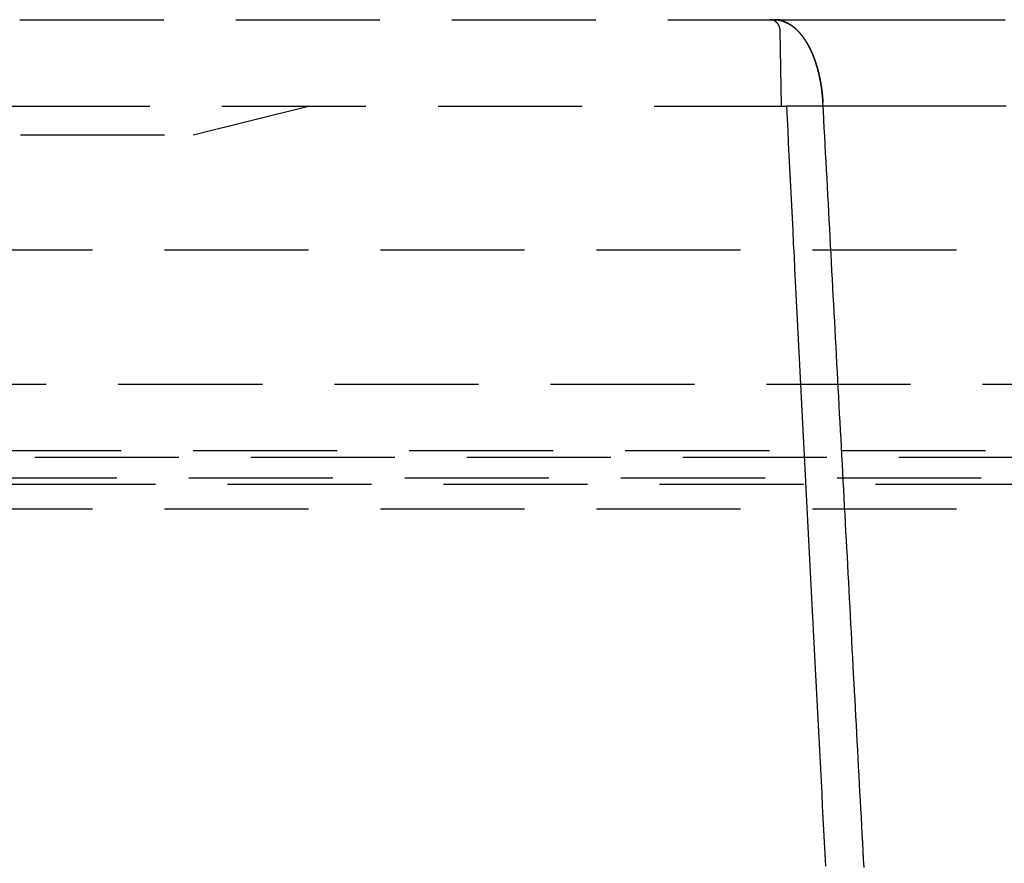
# Model space of a CAD drawing. Extents: x -165 to 665, y -415 to 1045.
# Drawn here: x 506 to 523, y 488 to 503 of the extents above; entities that cross this region are included whole.
import ezdxf

# ---------------------------------------------------------------- set-up
doc = ezdxf.new("R2010")
doc.units = 0
doc.header["$LTSCALE"] = 20
doc.linetypes.add('HIDDEN2', pattern=[0.1875, 0.125, -0.0625])
doc.layers.get('0').update_dxf_attribs({"color": 254, "linetype": 'CONTINUOUS'})
doc.layers.add('HILF', color=2, linetype='CONTINUOUS')

# ---------------------------------------------------------------- blocks, each defined once
blk = doc.blocks.new('A$CB63961A7')
at = {"color": 1, "linetype": 'HIDDEN2', "extrusion": (2e-16, 1, -2e-16)}
for p, q in [((5.988, 253), (19.078, 253)), ((19.208, 251.5), (19.188, 252.807)), ((5.749, 251.5), (19.296, 251.5)), ((9, 251), (11, 251.5)), ((-9, 251), (9, 251)), ((71, 249), (-71, 249)), ((-74.8, 246.674), (74.8, 246.674)), ((-74.8, 246.674), (74.8, 246.674)), ((-73.5, 245.526), (73.5, 245.526)), ((-72.5, 245.411), (72.5, 245.411)), ((-77.325, 245.053), (77.325, 245.053)), ((-77.325, 245.053), (77.325, 245.053)), ((-69.157, 244.941), (69.157, 244.941)), ((-66.5, 244.515), (66.5, 244.515))]:
    blk.add_line(p, q, dxfattribs=at)
at = {"color": 1}
for points in [[(19.188, 252.807, 0), (19.188, 252.808, 0), (19.188, 252.809, 0), (19.188, 252.81, 0), (19.188, 252.811, 0), (19.188, 252.812, 0), (19.188, 252.813, 0), (19.188, 252.814, 0), (19.188, 252.815, 0), (19.188, 252.816, 0), (19.187, 252.817, 0), (19.187, 252.818, 0), (19.187, 252.819, 0), (19.187, 252.82, 0), (19.187, 252.821, 0), (19.187, 252.821, 0), (19.187, 252.822, 0), (19.187, 252.823, 0), (19.187, 252.824, 0), (19.187, 252.825, 0), (19.187, 252.826, 0), (19.187, 252.827, 0), (19.186, 252.828, 0), (19.186, 252.829, 0), (19.186, 252.83, 0), (19.186, 252.831, 0), (19.186, 252.832, 0), (19.186, 252.833, 0), (19.186, 252.834, 0), (19.186, 252.835, 0), (19.186, 252.836, 0), (19.185, 252.837, 0), (19.185, 252.838, 0), (19.185, 252.839, 0), (19.185, 252.84, 0), (19.185, 252.84, 0), (19.185, 252.841, 0), (19.184, 252.842, 0), (19.184, 252.843, 0), (19.184, 252.844, 0), (19.184, 252.845, 0), (19.184, 252.846, 0), (19.183, 252.847, 0), (19.183, 252.848, 0), (19.183, 252.849, 0), (19.183, 252.85, 0), (19.183, 252.851, 0), (19.183, 252.852, 0), (19.182, 252.853, 0), (19.182, 252.854, 0), (19.182, 252.854, 0), (19.182, 252.855, 0), (19.181, 252.856, 0), (19.181, 252.857, 0), (19.181, 252.858, 0), (19.181, 252.859, 0), (19.181, 252.86, 0), (19.18, 252.861, 0), (19.18, 252.862, 0), (19.18, 252.863, 0), (19.18, 252.864, 0), (19.179, 252.865, 0), (19.179, 252.866, 0), (19.179, 252.866, 0), (19.178, 252.867, 0), (19.178, 252.868, 0), (19.178, 252.869, 0), (19.178, 252.87, 0), (19.177, 252.871, 0), (19.177, 252.872, 0), (19.177, 252.873, 0), (19.177, 252.874, 0), (19.176, 252.875, 0), (19.176, 252.875, 0), (19.176, 252.876, 0), (19.175, 252.877, 0), (19.175, 252.878, 0), (19.175, 252.879, 0), (19.174, 252.88, 0), (19.174, 252.881, 0), (19.174, 252.882, 0), (19.173, 252.883, 0), (19.173, 252.883, 0), (19.173, 252.884, 0), (19.172, 252.885, 0), (19.172, 252.886, 0), (19.172, 252.887, 0), (19.171, 252.888, 0), (19.171, 252.889, 0), (19.171, 252.889, 0), (19.17, 252.89, 0), (19.17, 252.891, 0), (19.169, 252.892, 0), (19.169, 252.893, 0), (19.169, 252.894, 0), (19.168, 252.895, 0), (19.168, 252.895, 0), (19.167, 252.896, 0), (19.167, 252.897, 0), (19.167, 252.898, 0), (19.166, 252.899, 0), (19.166, 252.9, 0), (19.165, 252.9, 0), (19.165, 252.901, 0), (19.165, 252.902, 0), (19.164, 252.903, 0), (19.164, 252.904, 0), (19.163, 252.905, 0), (19.163, 252.905, 0), (19.162, 252.906, 0), (19.162, 252.907, 0), (19.162, 252.908, 0), (19.161, 252.909, 0), (19.161, 252.909, 0), (19.16, 252.91, 0), (19.16, 252.911, 0), (19.159, 252.912, 0), (19.159, 252.913, 0), (19.158, 252.913, 0), (19.158, 252.914, 0), (19.157, 252.915, 0), (19.157, 252.916, 0), (19.156, 252.917, 0), (19.156, 252.917, 0), (19.155, 252.918, 0), (19.155, 252.919, 0), (19.154, 252.92, 0), (19.154, 252.92, 0), (19.154, 252.921, 0), (19.153, 252.922, 0), (19.152, 252.923, 0), (19.152, 252.924, 0), (19.151, 252.924, 0), (19.151, 252.925, 0), (19.15, 252.926, 0), (19.15, 252.927, 0), (19.149, 252.927, 0), (19.149, 252.928, 0), (19.148, 252.929, 0), (19.148, 252.929, 0), (19.147, 252.93, 0), (19.147, 252.931, 0), (19.146, 252.932, 0), (19.146, 252.932, 0), (19.145, 252.933, 0), (19.144, 252.934, 0), (19.144, 252.935, 0), (19.143, 252.935, 0), (19.143, 252.936, 0), (19.142, 252.937, 0), (19.142, 252.937, 0), (19.141, 252.938, 0), (19.14, 252.939, 0), (19.14, 252.939, 0), (19.139, 252.94, 0), (19.139, 252.941, 0), (19.138, 252.942, 0), (19.137, 252.942, 0), (19.137, 252.943, 0), (19.136, 252.944, 0), (19.136, 252.944, 0), (19.135, 252.945, 0), (19.134, 252.946, 0), (19.134, 252.946, 0), (19.133, 252.947, 0), (19.133, 252.948, 0), (19.132, 252.948, 0), (19.131, 252.949, 0), (19.131, 252.949, 0), (19.13, 252.95, 0), (19.13, 252.951, 0), (19.129, 252.951, 0), (19.128, 252.952, 0), (19.128, 252.953, 0), (19.127, 252.953, 0), (19.126, 252.954, 0), (19.126, 252.954, 0), (19.125, 252.955, 0), (19.124, 252.956, 0), (19.124, 252.956, 0), (19.123, 252.957, 0), (19.122, 252.957, 0), (19.122, 252.958, 0), (19.121, 252.959, 0), (19.12, 252.959, 0), (19.12, 252.96, 0), (19.119, 252.96, 0), (19.118, 252.961, 0), (19.118, 252.962, 0), (19.117, 252.962, 0), (19.116, 252.963, 0), (19.116, 252.963, 0), (19.115, 252.964, 0), (19.114, 252.964, 0), (19.114, 252.965, 0), (19.113, 252.965, 0), (19.112, 252.966, 0), (19.111, 252.966, 0), (19.111, 252.967, 0), (19.11, 252.968, 0), (19.109, 252.968, 0), (19.109, 252.969, 0), (19.108, 252.969, 0), (19.107, 252.97, 0), (19.107, 252.97, 0), (19.106, 252.971, 0), (19.105, 252.971, 0), (19.104, 252.972, 0), (19.104, 252.972, 0), (19.103, 252.973, 0), (19.102, 252.973, 0), (19.102, 252.974, 0), (19.101, 252.974, 0), (19.1, 252.975, 0), (19.099, 252.975, 0), (19.099, 252.975, 0), (19.098, 252.976, 0), (19.097, 252.976, 0), (19.096, 252.977, 0), (19.096, 252.977, 0), (19.095, 252.978, 0), (19.094, 252.978, 0), (19.093, 252.979, 0), (19.093, 252.979, 0), (19.092, 252.979, 0), (19.091, 252.98, 0), (19.09, 252.98, 0), (19.09, 252.981, 0), (19.089, 252.981, 0), (19.088, 252.982, 0), (19.087, 252.982, 0), (19.087, 252.982, 0), (19.086, 252.983, 0), (19.085, 252.983, 0), (19.084, 252.983, 0), (19.083, 252.984, 0), (19.083, 252.984, 0), (19.082, 252.985, 0), (19.081, 252.985, 0), (19.08, 252.985, 0), (19.079, 252.986, 0), (19.079, 252.986, 0), (19.078, 252.986, 0), (19.077, 252.987, 0), (19.076, 252.987, 0), (19.076, 252.987, 0), (19.075, 252.988, 0), (19.074, 252.988, 0), (19.073, 252.988, 0), (19.072, 252.989, 0), (19.072, 252.989, 0), (19.071, 252.989, 0), (19.07, 252.99, 0), (19.069, 252.99, 0), (19.068, 252.99, 0), (19.067, 252.991, 0), (19.067, 252.991, 0), (19.066, 252.991, 0), (19.065, 252.991, 0), (19.064, 252.992, 0), (19.063, 252.992, 0), (19.063, 252.992, 0), (19.062, 252.993, 0), (19.061, 252.993, 0), (19.06, 252.993, 0), (19.059, 252.993, 0), (19.058, 252.994, 0), (19.058, 252.994, 0), (19.057, 252.994, 0), (19.056, 252.994, 0), (19.055, 252.994, 0), (19.054, 252.995, 0), (19.054, 252.995, 0), (19.053, 252.995, 0), (19.052, 252.995, 0), (19.051, 252.996, 0), (19.05, 252.996, 0), (19.049, 252.996, 0), (19.049, 252.996, 0), (19.048, 252.996, 0), (19.047, 252.996, 0), (19.046, 252.997, 0), (19.045, 252.997, 0), (19.044, 252.997, 0), (19.044, 252.997, 0), (19.043, 252.997, 0), (19.042, 252.997, 0), (19.041, 252.998, 0), (19.04, 252.998, 0), (19.039, 252.998, 0), (19.039, 252.998, 0), (19.038, 252.998, 0), (19.037, 252.998, 0), (19.036, 252.998, 0), (19.035, 252.999, 0), (19.034, 252.999, 0), (19.034, 252.999, 0), (19.033, 252.999, 0), (19.032, 252.999, 0), (19.031, 252.999, 0), (19.03, 252.999, 0), (19.029, 252.999, 0), (19.028, 252.999, 0), (19.028, 252.999, 0), (19.027, 252.999, 0), (19.026, 253, 0), (19.025, 253, 0), (19.024, 253, 0), (19.023, 253, 0), (19.023, 253, 0), (19.022, 253, 0), (19.021, 253, 0), (19.02, 253, 0), (19.019, 253, 0), (19.018, 253, 0), (19.017, 253, 0), (19.017, 253, 0), (19.016, 253, 0), (19.015, 253, 0), (19.014, 253, 0)], [(19.185, 253, 0), (19.184, 253, 0), (19.183, 253, 0), (19.182, 253, 0), (19.181, 253, 0), (19.181, 253, 0), (19.18, 253, 0), (19.179, 253, 0), (19.178, 253, 0), (19.177, 253, 0), (19.176, 253, 0), (19.175, 253, 0), (19.175, 253, 0), (19.174, 253, 0), (19.173, 253, 0), (19.172, 253, 0), (19.171, 253, 0), (19.171, 253, 0), (19.17, 253, 0), (19.169, 253, 0), (19.168, 253, 0), (19.167, 253, 0), (19.166, 253, 0), (19.165, 253, 0), (19.165, 253, 0), (19.164, 253, 0), (19.163, 253, 0), (19.162, 253, 0), (19.161, 253, 0), (19.16, 253, 0), (19.16, 253, 0), (19.159, 253, 0), (19.158, 253, 0), (19.157, 253, 0), (19.156, 253, 0), (19.155, 253, 0), (19.154, 253, 0), (19.154, 253, 0), (19.153, 253, 0), (19.152, 253, 0), (19.151, 253, 0), (19.15, 253, 0), (19.149, 253, 0), (19.149, 253, 0), (19.148, 253, 0), (19.147, 253, 0), (19.146, 253, 0), (19.145, 253, 0), (19.144, 253, 0), (19.144, 253, 0), (19.143, 253, 0), (19.142, 253, 0), (19.141, 253, 0), (19.14, 253, 0), (19.139, 253, 0), (19.139, 253, 0), (19.138, 253, 0), (19.137, 253, 0), (19.136, 253, 0), (19.135, 253, 0), (19.134, 253, 0), (19.134, 253, 0), (19.133, 253, 0), (19.132, 253, 0), (19.131, 253, 0), (19.13, 253, 0), (19.129, 253, 0), (19.128, 253, 0), (19.128, 253, 0), (19.127, 253, 0), (19.126, 253, 0), (19.125, 253, 0), (19.124, 253, 0), (19.123, 253, 0), (19.123, 253, 0), (19.122, 253, 0), (19.121, 253, 0), (19.12, 253, 0), (19.119, 253, 0), (19.118, 253, 0), (19.118, 253, 0), (19.117, 253, 0), (19.116, 253, 0), (19.115, 253, 0), (19.114, 253, 0), (19.113, 253, 0), (19.113, 253, 0), (19.112, 253, 0), (19.111, 253, 0), (19.11, 253, 0), (19.109, 253, 0), (19.108, 253, 0), (19.108, 253, 0), (19.107, 253, 0), (19.106, 253, 0), (19.105, 253, 0), (19.104, 253, 0), (19.103, 253, 0), (19.102, 253, 0), (19.102, 253, 0), (19.101, 253, 0), (19.1, 253, 0), (19.099, 253, 0), (19.098, 253, 0), (19.097, 253, 0), (19.097, 253, 0), (19.096, 253, 0), (19.095, 253, 0), (19.094, 253, 0), (19.093, 253, 0), (19.092, 253, 0), (19.091, 253, 0), (19.091, 253, 0), (19.09, 253, 0), (19.089, 253, 0), (19.088, 253, 0), (19.087, 253, 0), (19.087, 253, 0), (19.086, 253, 0), (19.085, 253, 0), (19.084, 253, 0), (19.083, 253, 0), (19.082, 253, 0), (19.081, 253, 0), (19.081, 253, 0), (19.08, 253, 0), (19.079, 253, 0), (19.078, 253, 0)], [(19.93, 251.561, 0), (19.93, 251.566, 0), (19.93, 251.57, 0), (19.93, 251.575, 0), (19.929, 251.58, 0), (19.929, 251.585, 0), (19.929, 251.589, 0), (19.928, 251.594, 0), (19.928, 251.599, 0), (19.928, 251.604, 0), (19.927, 251.609, 0), (19.927, 251.613, 0), (19.927, 251.618, 0), (19.926, 251.623, 0), (19.926, 251.628, 0), (19.926, 251.632, 0), (19.925, 251.637, 0), (19.925, 251.642, 0), (19.924, 251.647, 0), (19.924, 251.651, 0), (19.924, 251.656, 0), (19.923, 251.661, 0), (19.923, 251.666, 0), (19.922, 251.67, 0), (19.922, 251.675, 0), (19.922, 251.68, 0), (19.921, 251.685, 0), (19.921, 251.689, 0), (19.92, 251.694, 0), (19.92, 251.699, 0), (19.919, 251.704, 0), (19.919, 251.708, 0), (19.918, 251.713, 0), (19.918, 251.718, 0), (19.917, 251.722, 0), (19.917, 251.727, 0), (19.916, 251.732, 0), (19.916, 251.737, 0), (19.915, 251.741, 0), (19.915, 251.746, 0), (19.914, 251.751, 0), (19.913, 251.755, 0), (19.913, 251.76, 0), (19.912, 251.765, 0), (19.912, 251.77, 0), (19.911, 251.774, 0), (19.91, 251.779, 0), (19.91, 251.784, 0), (19.909, 251.788, 0), (19.909, 251.793, 0), (19.908, 251.798, 0), (19.907, 251.802, 0), (19.907, 251.807, 0), (19.906, 251.812, 0), (19.905, 251.816, 0), (19.905, 251.821, 0), (19.904, 251.826, 0), (19.903, 251.83, 0), (19.903, 251.835, 0), (19.902, 251.84, 0), (19.901, 251.844, 0), (19.901, 251.849, 0), (19.9, 251.854, 0), (19.899, 251.858, 0), (19.898, 251.863, 0), (19.898, 251.868, 0), (19.897, 251.872, 0), (19.896, 251.877, 0), (19.895, 251.882, 0), (19.895, 251.886, 0), (19.894, 251.891, 0), (19.893, 251.895, 0), (19.892, 251.9, 0), (19.892, 251.905, 0), (19.891, 251.909, 0), (19.89, 251.914, 0), (19.889, 251.918, 0), (19.888, 251.923, 0), (19.887, 251.928, 0), (19.887, 251.932, 0), (19.886, 251.937, 0), (19.885, 251.941, 0), (19.884, 251.946, 0), (19.883, 251.95, 0), (19.882, 251.955, 0), (19.881, 251.96, 0), (19.88, 251.964, 0), (19.88, 251.969, 0), (19.879, 251.973, 0), (19.878, 251.978, 0), (19.877, 251.982, 0), (19.876, 251.987, 0), (19.875, 251.991, 0), (19.874, 251.996, 0), (19.873, 252, 0), (19.872, 252.005, 0), (19.871, 252.009, 0), (19.87, 252.014, 0), (19.869, 252.018, 0), (19.868, 252.023, 0), (19.867, 252.027, 0), (19.866, 252.032, 0), (19.865, 252.036, 0), (19.864, 252.041, 0), (19.863, 252.045, 0), (19.862, 252.05, 0), (19.861, 252.054, 0), (19.86, 252.059, 0), (19.859, 252.063, 0), (19.858, 252.067, 0), (19.857, 252.072, 0), (19.856, 252.076, 0), (19.855, 252.081, 0), (19.853, 252.085, 0), (19.852, 252.09, 0), (19.851, 252.094, 0), (19.85, 252.098, 0), (19.849, 252.103, 0), (19.848, 252.107, 0), (19.847, 252.111, 0), (19.846, 252.116, 0), (19.844, 252.12, 0), (19.843, 252.125, 0), (19.842, 252.129, 0), (19.841, 252.133, 0), (19.84, 252.138, 0), (19.839, 252.142, 0), (19.837, 252.146, 0), (19.836, 252.151, 0), (19.835, 252.155, 0), (19.834, 252.159, 0), (19.833, 252.164, 0), (19.831, 252.168, 0), (19.83, 252.172, 0), (19.829, 252.176, 0), (19.828, 252.181, 0), (19.826, 252.185, 0), (19.825, 252.189, 0), (19.824, 252.194, 0), (19.823, 252.198, 0), (19.821, 252.202, 0), (19.82, 252.206, 0), (19.819, 252.21, 0), (19.817, 252.215, 0), (19.816, 252.219, 0), (19.815, 252.223, 0), (19.814, 252.227, 0), (19.812, 252.232, 0), (19.811, 252.236, 0), (19.809, 252.24, 0), (19.808, 252.244, 0), (19.807, 252.248, 0), (19.805, 252.252, 0), (19.804, 252.257, 0), (19.803, 252.261, 0), (19.801, 252.265, 0), (19.8, 252.269, 0), (19.798, 252.273, 0), (19.797, 252.277, 0), (19.796, 252.281, 0), (19.794, 252.285, 0), (19.793, 252.29, 0), (19.791, 252.294, 0), (19.79, 252.298, 0), (19.788, 252.302, 0), (19.787, 252.306, 0), (19.785, 252.31, 0), (19.784, 252.314, 0), (19.783, 252.318, 0), (19.781, 252.322, 0), (19.78, 252.326, 0), (19.778, 252.33, 0), (19.777, 252.334, 0), (19.775, 252.338, 0), (19.774, 252.342, 0), (19.772, 252.346, 0), (19.771, 252.35, 0), (19.769, 252.354, 0), (19.767, 252.358, 0), (19.766, 252.362, 0), (19.764, 252.366, 0), (19.763, 252.37, 0), (19.761, 252.374, 0), (19.76, 252.378, 0), (19.758, 252.382, 0), (19.756, 252.386, 0), (19.755, 252.389, 0), (19.753, 252.393, 0), (19.752, 252.397, 0), (19.75, 252.401, 0), (19.748, 252.405, 0), (19.747, 252.409, 0), (19.745, 252.413, 0), (19.744, 252.416, 0), (19.742, 252.42, 0), (19.74, 252.424, 0), (19.739, 252.428, 0), (19.737, 252.432, 0), (19.735, 252.435, 0), (19.733, 252.439, 0), (19.732, 252.443, 0), (19.73, 252.447, 0), (19.728, 252.451, 0), (19.727, 252.454, 0), (19.725, 252.458, 0), (19.723, 252.462, 0), (19.722, 252.466, 0), (19.72, 252.469, 0), (19.718, 252.473, 0), (19.716, 252.477, 0), (19.715, 252.48, 0), (19.713, 252.484, 0), (19.711, 252.488, 0), (19.709, 252.491, 0), (19.707, 252.495, 0), (19.706, 252.499, 0), (19.704, 252.502, 0), (19.702, 252.506, 0), (19.7, 252.509, 0), (19.698, 252.513, 0), (19.697, 252.517, 0), (19.695, 252.52, 0), (19.693, 252.524, 0), (19.691, 252.527, 0), (19.689, 252.531, 0), (19.687, 252.534, 0), (19.686, 252.538, 0), (19.684, 252.542, 0), (19.682, 252.545, 0), (19.68, 252.549, 0), (19.678, 252.552, 0), (19.676, 252.556, 0), (19.674, 252.559, 0), (19.672, 252.562, 0), (19.67, 252.566, 0), (19.668, 252.569, 0), (19.666, 252.573, 0), (19.665, 252.576, 0), (19.663, 252.58, 0), (19.661, 252.583, 0), (19.659, 252.586, 0), (19.657, 252.59, 0), (19.655, 252.593, 0), (19.653, 252.597, 0), (19.651, 252.6, 0), (19.649, 252.603, 0), (19.647, 252.607, 0), (19.645, 252.61, 0), (19.643, 252.613, 0), (19.641, 252.617, 0), (19.639, 252.62, 0), (19.637, 252.623, 0), (19.634, 252.626, 0), (19.632, 252.63, 0), (19.63, 252.633, 0), (19.628, 252.636, 0), (19.626, 252.639, 0), (19.624, 252.643, 0), (19.622, 252.646, 0), (19.62, 252.649, 0), (19.618, 252.652, 0), (19.616, 252.655, 0), (19.614, 252.659, 0), (19.611, 252.662, 0), (19.609, 252.665, 0), (19.607, 252.668, 0), (19.605, 252.671, 0), (19.603, 252.674, 0), (19.601, 252.677, 0), (19.599, 252.68, 0), (19.596, 252.684, 0), (19.594, 252.687, 0), (19.592, 252.69, 0), (19.59, 252.693, 0), (19.588, 252.696, 0), (19.585, 252.699, 0), (19.583, 252.702, 0), (19.581, 252.705, 0), (19.579, 252.708, 0), (19.576, 252.711, 0), (19.574, 252.714, 0), (19.572, 252.717, 0), (19.57, 252.72, 0), (19.567, 252.723, 0), (19.565, 252.726, 0), (19.563, 252.728, 0), (19.561, 252.731, 0), (19.558, 252.734, 0), (19.556, 252.737, 0), (19.553, 252.74, 0), (19.551, 252.743, 0), (19.549, 252.746, 0), (19.547, 252.749, 0), (19.544, 252.751, 0), (19.542, 252.754, 0), (19.539, 252.757, 0), (19.537, 252.76, 0), (19.535, 252.763, 0), (19.532, 252.765, 0), (19.53, 252.768, 0), (19.527, 252.771, 0), (19.525, 252.774, 0), (19.523, 252.776, 0), (19.52, 252.779, 0), (19.518, 252.782, 0), (19.515, 252.784, 0), (19.513, 252.787, 0), (19.51, 252.79, 0), (19.508, 252.792, 0), (19.505, 252.795, 0), (19.503, 252.798, 0), (19.5, 252.8, 0), (19.498, 252.803, 0), (19.495, 252.805, 0), (19.493, 252.808, 0), (19.49, 252.81, 0), (19.488, 252.813, 0), (19.485, 252.816, 0), (19.483, 252.818, 0), (19.48, 252.821, 0), (19.478, 252.823, 0), (19.475, 252.825, 0), (19.472, 252.828, 0), (19.47, 252.83, 0), (19.467, 252.833, 0), (19.465, 252.835, 0), (19.462, 252.838, 0), (19.459, 252.84, 0), (19.457, 252.842, 0), (19.454, 252.845, 0), (19.451, 252.847, 0), (19.449, 252.849, 0), (19.446, 252.852, 0), (19.443, 252.854, 0), (19.441, 252.856, 0), (19.438, 252.859, 0), (19.435, 252.861, 0), (19.432, 252.863, 0), (19.43, 252.865, 0), (19.427, 252.868, 0), (19.424, 252.87, 0), (19.421, 252.872, 0), (19.419, 252.874, 0), (19.416, 252.876, 0), (19.413, 252.879, 0), (19.41, 252.881, 0), (19.407, 252.883, 0), (19.405, 252.885, 0), (19.402, 252.887, 0), (19.399, 252.889, 0), (19.396, 252.891, 0), (19.393, 252.893, 0), (19.39, 252.895, 0), (19.387, 252.897, 0), (19.385, 252.899, 0), (19.382, 252.901, 0), (19.379, 252.903, 0), (19.376, 252.905, 0), (19.373, 252.907, 0), (19.37, 252.909, 0), (19.367, 252.911, 0), (19.364, 252.913, 0), (19.361, 252.915, 0), (19.358, 252.916, 0), (19.355, 252.918, 0), (19.352, 252.92, 0), (19.349, 252.922, 0), (19.346, 252.924, 0), (19.343, 252.925, 0), (19.34, 252.927, 0), (19.337, 252.929, 0), (19.334, 252.931, 0), (19.331, 252.932, 0), (19.328, 252.934, 0), (19.325, 252.936, 0), (19.322, 252.937, 0), (19.319, 252.939, 0), (19.315, 252.941, 0), (19.312, 252.942, 0), (19.309, 252.944, 0), (19.306, 252.945, 0), (19.303, 252.947, 0), (19.3, 252.948, 0), (19.297, 252.95, 0), (19.293, 252.951, 0), (19.29, 252.953, 0), (19.287, 252.954, 0), (19.284, 252.956, 0), (19.28, 252.957, 0), (19.277, 252.958, 0), (19.274, 252.96, 0), (19.271, 252.961, 0), (19.268, 252.963, 0), (19.264, 252.964, 0), (19.261, 252.965, 0), (19.258, 252.966, 0), (19.255, 252.968, 0), (19.251, 252.969, 0), (19.248, 252.97, 0), (19.245, 252.971, 0), (19.241, 252.972, 0), (19.238, 252.973, 0), (19.235, 252.975, 0), (19.231, 252.976, 0), (19.228, 252.977, 0), (19.224, 252.978, 0), (19.221, 252.979, 0), (19.218, 252.98, 0), (19.214, 252.981, 0), (19.211, 252.982, 0), (19.208, 252.983, 0), (19.204, 252.984, 0), (19.201, 252.984, 0), (19.197, 252.985, 0), (19.194, 252.986, 0), (19.19, 252.987, 0), (19.187, 252.988, 0), (19.183, 252.988, 0), (19.18, 252.989, 0), (19.177, 252.99, 0), (19.173, 252.991, 0), (19.17, 252.991, 0), (19.166, 252.992, 0), (19.163, 252.993, 0), (19.159, 252.993, 0), (19.156, 252.994, 0), (19.152, 252.994, 0), (19.149, 252.995, 0), (19.145, 252.995, 0), (19.142, 252.996, 0), (19.138, 252.996, 0), (19.135, 252.997, 0), (19.131, 252.997, 0), (19.128, 252.997, 0), (19.124, 252.998, 0), (19.121, 252.998, 0), (19.117, 252.998, 0), (19.113, 252.999, 0), (19.11, 252.999, 0), (19.106, 252.999, 0), (19.103, 252.999, 0), (19.099, 253, 0), (19.096, 253, 0), (19.092, 253, 0), (19.089, 253, 0), (19.085, 253, 0), (19.082, 253, 0), (19.078, 253, 0)], [(19.078, 253, 0), (19.082, 253, 0), (19.085, 253, 0), (19.089, 253, 0), (19.092, 253, 0), (19.096, 253, 0), (19.099, 253, 0), (19.103, 252.999, 0), (19.106, 252.999, 0), (19.11, 252.999, 0), (19.113, 252.999, 0), (19.117, 252.998, 0), (19.121, 252.998, 0), (19.124, 252.998, 0), (19.128, 252.997, 0), (19.131, 252.997, 0), (19.135, 252.997, 0), (19.138, 252.996, 0), (19.142, 252.996, 0), (19.145, 252.995, 0), (19.149, 252.995, 0), (19.152, 252.994, 0), (19.156, 252.994, 0), (19.159, 252.993, 0), (19.163, 252.993, 0), (19.166, 252.992, 0), (19.17, 252.991, 0), (19.173, 252.991, 0), (19.177, 252.99, 0), (19.18, 252.989, 0), (19.183, 252.988, 0), (19.187, 252.988, 0), (19.19, 252.987, 0), (19.194, 252.986, 0), (19.197, 252.985, 0), (19.201, 252.984, 0), (19.204, 252.983, 0), (19.207, 252.983, 0), (19.211, 252.982, 0), (19.214, 252.981, 0), (19.218, 252.98, 0), (19.221, 252.979, 0), (19.224, 252.978, 0), (19.228, 252.977, 0), (19.231, 252.976, 0), (19.235, 252.975, 0), (19.238, 252.973, 0), (19.241, 252.972, 0), (19.244, 252.971, 0), (19.248, 252.97, 0), (19.251, 252.969, 0), (19.254, 252.968, 0), (19.258, 252.966, 0), (19.261, 252.965, 0), (19.264, 252.964, 0), (19.267, 252.962, 0), (19.271, 252.961, 0), (19.274, 252.96, 0), (19.277, 252.958, 0), (19.28, 252.957, 0), (19.284, 252.956, 0), (19.287, 252.954, 0), (19.29, 252.953, 0), (19.293, 252.951, 0), (19.297, 252.95, 0), (19.3, 252.948, 0), (19.303, 252.947, 0), (19.306, 252.945, 0), (19.309, 252.944, 0), (19.312, 252.942, 0), (19.315, 252.941, 0), (19.319, 252.939, 0), (19.322, 252.937, 0), (19.325, 252.936, 0), (19.328, 252.934, 0), (19.331, 252.932, 0), (19.334, 252.931, 0), (19.337, 252.929, 0), (19.34, 252.927, 0), (19.343, 252.926, 0), (19.346, 252.924, 0), (19.349, 252.922, 0), (19.352, 252.92, 0), (19.355, 252.918, 0), (19.358, 252.917, 0), (19.361, 252.915, 0), (19.364, 252.913, 0), (19.367, 252.911, 0), (19.37, 252.909, 0), (19.373, 252.907, 0), (19.376, 252.905, 0), (19.379, 252.903, 0), (19.382, 252.901, 0), (19.384, 252.899, 0), (19.387, 252.897, 0), (19.39, 252.895, 0), (19.393, 252.893, 0), (19.396, 252.891, 0), (19.399, 252.889, 0), (19.402, 252.887, 0), (19.404, 252.885, 0), (19.407, 252.883, 0), (19.41, 252.881, 0), (19.413, 252.879, 0), (19.416, 252.876, 0), (19.419, 252.874, 0), (19.421, 252.872, 0), (19.424, 252.87, 0), (19.427, 252.868, 0), (19.43, 252.865, 0), (19.432, 252.863, 0), (19.435, 252.861, 0), (19.438, 252.859, 0), (19.441, 252.856, 0), (19.443, 252.854, 0), (19.446, 252.852, 0), (19.449, 252.849, 0), (19.451, 252.847, 0), (19.454, 252.845, 0), (19.457, 252.842, 0), (19.459, 252.84, 0), (19.462, 252.838, 0), (19.465, 252.835, 0), (19.467, 252.833, 0), (19.47, 252.83, 0), (19.472, 252.828, 0), (19.475, 252.825, 0), (19.477, 252.823, 0), (19.48, 252.82, 0), (19.483, 252.818, 0), (19.485, 252.815, 0), (19.488, 252.813, 0), (19.49, 252.81, 0), (19.493, 252.808, 0), (19.495, 252.805, 0), (19.498, 252.803, 0), (19.5, 252.8, 0), (19.503, 252.797, 0), (19.505, 252.795, 0), (19.508, 252.792, 0), (19.51, 252.79, 0), (19.513, 252.787, 0), (19.515, 252.784, 0), (19.518, 252.782, 0), (19.52, 252.779, 0), (19.523, 252.776, 0), (19.525, 252.773, 0), (19.527, 252.771, 0), (19.53, 252.768, 0), (19.532, 252.765, 0), (19.535, 252.763, 0), (19.537, 252.76, 0), (19.539, 252.757, 0), (19.542, 252.754, 0), (19.544, 252.751, 0), (19.547, 252.749, 0), (19.549, 252.746, 0), (19.551, 252.743, 0), (19.553, 252.74, 0), (19.556, 252.737, 0), (19.558, 252.734, 0), (19.561, 252.731, 0), (19.563, 252.728, 0), (19.565, 252.726, 0), (19.567, 252.723, 0), (19.57, 252.72, 0), (19.572, 252.717, 0), (19.574, 252.714, 0), (19.576, 252.711, 0), (19.579, 252.708, 0), (19.581, 252.705, 0), (19.583, 252.702, 0), (19.585, 252.699, 0), (19.588, 252.696, 0), (19.59, 252.693, 0), (19.592, 252.69, 0), (19.594, 252.687, 0), (19.596, 252.684, 0), (19.599, 252.681, 0), (19.601, 252.677, 0), (19.603, 252.674, 0), (19.605, 252.671, 0), (19.607, 252.668, 0), (19.609, 252.665, 0), (19.611, 252.662, 0), (19.614, 252.659, 0), (19.616, 252.655, 0), (19.618, 252.652, 0), (19.62, 252.649, 0), (19.622, 252.646, 0), (19.624, 252.643, 0), (19.626, 252.639, 0), (19.628, 252.636, 0), (19.63, 252.633, 0), (19.632, 252.63, 0), (19.634, 252.626, 0), (19.637, 252.623, 0), (19.639, 252.62, 0), (19.641, 252.617, 0), (19.643, 252.613, 0), (19.645, 252.61, 0), (19.647, 252.607, 0), (19.649, 252.603, 0), (19.651, 252.6, 0), (19.653, 252.597, 0), (19.655, 252.593, 0), (19.657, 252.59, 0), (19.659, 252.587, 0), (19.661, 252.583, 0), (19.663, 252.58, 0), (19.665, 252.576, 0), (19.666, 252.573, 0), (19.668, 252.569, 0), (19.67, 252.566, 0), (19.672, 252.563, 0), (19.674, 252.559, 0), (19.676, 252.556, 0), (19.678, 252.552, 0), (19.68, 252.549, 0), (19.682, 252.545, 0), (19.684, 252.542, 0), (19.686, 252.538, 0), (19.687, 252.535, 0), (19.689, 252.531, 0), (19.691, 252.527, 0), (19.693, 252.524, 0), (19.695, 252.52, 0), (19.697, 252.517, 0), (19.698, 252.513, 0), (19.7, 252.509, 0), (19.702, 252.506, 0), (19.704, 252.502, 0), (19.706, 252.499, 0), (19.707, 252.495, 0), (19.709, 252.491, 0), (19.711, 252.488, 0), (19.713, 252.484, 0), (19.715, 252.48, 0), (19.716, 252.477, 0), (19.718, 252.473, 0), (19.72, 252.469, 0), (19.721, 252.466, 0), (19.723, 252.462, 0), (19.725, 252.458, 0), (19.727, 252.454, 0), (19.728, 252.451, 0), (19.73, 252.447, 0), (19.732, 252.443, 0), (19.733, 252.439, 0), (19.735, 252.436, 0), (19.737, 252.432, 0), (19.738, 252.428, 0), (19.74, 252.424, 0), (19.742, 252.42, 0), (19.744, 252.416, 0), (19.745, 252.413, 0), (19.747, 252.409, 0), (19.748, 252.405, 0), (19.75, 252.401, 0), (19.752, 252.397, 0), (19.753, 252.393, 0), (19.755, 252.389, 0), (19.756, 252.386, 0), (19.758, 252.382, 0), (19.76, 252.378, 0), (19.761, 252.374, 0), (19.763, 252.37, 0), (19.764, 252.366, 0), (19.766, 252.362, 0), (19.767, 252.358, 0), (19.769, 252.354, 0), (19.771, 252.35, 0), (19.772, 252.346, 0), (19.774, 252.342, 0), (19.775, 252.338, 0), (19.777, 252.334, 0), (19.778, 252.33, 0), (19.78, 252.326, 0), (19.781, 252.322, 0), (19.783, 252.318, 0), (19.784, 252.314, 0), (19.785, 252.31, 0), (19.787, 252.306, 0), (19.788, 252.302, 0), (19.79, 252.298, 0), (19.791, 252.294, 0), (19.793, 252.29, 0), (19.794, 252.285, 0), (19.796, 252.281, 0), (19.797, 252.277, 0), (19.798, 252.273, 0), (19.8, 252.269, 0), (19.801, 252.265, 0), (19.803, 252.261, 0), (19.804, 252.257, 0), (19.805, 252.252, 0), (19.807, 252.248, 0), (19.808, 252.244, 0), (19.809, 252.24, 0), (19.811, 252.236, 0), (19.812, 252.232, 0), (19.814, 252.227, 0), (19.815, 252.223, 0), (19.816, 252.219, 0), (19.817, 252.215, 0), (19.819, 252.211, 0), (19.82, 252.206, 0), (19.821, 252.202, 0), (19.823, 252.198, 0), (19.824, 252.194, 0), (19.825, 252.189, 0), (19.826, 252.185, 0), (19.828, 252.181, 0), (19.829, 252.176, 0), (19.83, 252.172, 0), (19.831, 252.168, 0), (19.833, 252.164, 0), (19.834, 252.159, 0), (19.835, 252.155, 0), (19.836, 252.151, 0), (19.837, 252.146, 0), (19.839, 252.142, 0), (19.84, 252.138, 0), (19.841, 252.133, 0), (19.842, 252.129, 0), (19.843, 252.125, 0), (19.844, 252.12, 0), (19.846, 252.116, 0), (19.847, 252.112, 0), (19.848, 252.107, 0), (19.849, 252.103, 0), (19.85, 252.098, 0), (19.851, 252.094, 0), (19.852, 252.09, 0), (19.853, 252.085, 0), (19.855, 252.081, 0), (19.856, 252.076, 0), (19.857, 252.072, 0), (19.858, 252.067, 0), (19.859, 252.063, 0), (19.86, 252.059, 0), (19.861, 252.054, 0), (19.862, 252.05, 0), (19.863, 252.045, 0), (19.864, 252.041, 0), (19.865, 252.036, 0), (19.866, 252.032, 0), (19.867, 252.027, 0), (19.868, 252.023, 0), (19.869, 252.018, 0), (19.87, 252.014, 0), (19.871, 252.009, 0), (19.872, 252.005, 0), (19.873, 252, 0), (19.874, 251.996, 0), (19.875, 251.991, 0), (19.876, 251.987, 0), (19.877, 251.982, 0), (19.878, 251.978, 0), (19.879, 251.973, 0), (19.88, 251.969, 0), (19.88, 251.964, 0), (19.881, 251.96, 0), (19.882, 251.955, 0), (19.883, 251.95, 0), (19.884, 251.946, 0), (19.885, 251.941, 0), (19.886, 251.937, 0), (19.887, 251.932, 0), (19.887, 251.928, 0), (19.888, 251.923, 0), (19.889, 251.918, 0), (19.89, 251.914, 0), (19.891, 251.909, 0), (19.892, 251.905, 0), (19.892, 251.9, 0), (19.893, 251.895, 0), (19.894, 251.891, 0), (19.895, 251.886, 0), (19.895, 251.882, 0), (19.896, 251.877, 0), (19.897, 251.872, 0), (19.898, 251.868, 0), (19.898, 251.863, 0), (19.899, 251.858, 0), (19.9, 251.854, 0), (19.901, 251.849, 0), (19.901, 251.844, 0), (19.902, 251.84, 0), (19.903, 251.835, 0), (19.903, 251.83, 0), (19.904, 251.826, 0), (19.905, 251.821, 0), (19.905, 251.816, 0), (19.906, 251.812, 0), (19.907, 251.807, 0), (19.907, 251.802, 0), (19.908, 251.798, 0), (19.909, 251.793, 0), (19.909, 251.788, 0), (19.91, 251.784, 0), (19.91, 251.779, 0), (19.911, 251.774, 0), (19.912, 251.77, 0), (19.912, 251.765, 0), (19.913, 251.76, 0), (19.913, 251.756, 0), (19.914, 251.751, 0), (19.915, 251.746, 0), (19.915, 251.741, 0), (19.916, 251.737, 0), (19.916, 251.732, 0), (19.917, 251.727, 0), (19.917, 251.722, 0), (19.918, 251.718, 0), (19.918, 251.713, 0), (19.919, 251.708, 0), (19.919, 251.704, 0), (19.92, 251.699, 0), (19.92, 251.694, 0), (19.921, 251.689, 0), (19.921, 251.685, 0), (19.922, 251.68, 0), (19.922, 251.675, 0), (19.922, 251.67, 0), (19.923, 251.666, 0), (19.923, 251.661, 0), (19.924, 251.656, 0), (19.924, 251.651, 0), (19.924, 251.647, 0), (19.925, 251.642, 0), (19.925, 251.637, 0), (19.926, 251.632, 0), (19.926, 251.628, 0), (19.926, 251.623, 0), (19.927, 251.618, 0), (19.927, 251.613, 0), (19.927, 251.609, 0), (19.928, 251.604, 0), (19.928, 251.599, 0), (19.928, 251.594, 0), (19.929, 251.589, 0), (19.929, 251.585, 0), (19.929, 251.58, 0), (19.93, 251.575, 0), (19.93, 251.57, 0), (19.93, 251.566, 0), (19.93, 251.561, 0)], [(19.185, 253, 0), (19.265, 253, 0), (19.346, 253, 0), (19.426, 253, 0), (19.507, 253, 0), (19.587, 253, 0), (19.667, 253, 0), (19.747, 253, 0), (19.827, 253, 0), (19.907, 253, 0), (19.987, 253, 0), (20.066, 253, 0), (20.146, 253, 0), (20.225, 253, 0), (20.305, 253, 0), (20.384, 253, 0), (20.463, 253, 0), (20.542, 253, 0), (20.621, 253, 0), (20.7, 253, 0), (20.779, 253, 0), (20.857, 253, 0), (20.936, 253, 0), (21.014, 253, 0), (21.093, 253, 0), (21.171, 253, 0), (21.249, 253, 0), (21.327, 253, 0), (21.405, 253, 0), (21.483, 253, 0), (21.56, 253, 0), (21.638, 253, 0), (21.715, 253, 0), (21.793, 253, 0), (21.87, 253, 0), (21.947, 253, 0), (22.024, 253, 0), (22.101, 253, 0), (22.178, 253, 0), (22.255, 253, 0), (22.331, 253, 0), (22.408, 253, 0), (22.484, 253, 0), (22.56, 253, 0), (22.637, 253, 0), (22.713, 253, 0), (22.788, 253, 0), (22.864, 253, 0), (22.94, 253, 0), (23.016, 253, 0), (23.091, 253, 0)], [(20.644, 238.288, 0), (20.636, 238.433, 0), (20.628, 238.579, 0), (20.62, 238.725, 0), (20.613, 238.871, 0), (20.605, 239.017, 0), (20.597, 239.163, 0), (20.589, 239.309, 0), (20.581, 239.454, 0), (20.573, 239.6, 0), (20.565, 239.746, 0), (20.558, 239.892, 0), (20.55, 240.038, 0), (20.542, 240.184, 0), (20.534, 240.33, 0), (20.526, 240.475, 0), (20.518, 240.621, 0), (20.511, 240.767, 0), (20.503, 240.913, 0), (20.495, 241.059, 0), (20.487, 241.205, 0), (20.479, 241.351, 0), (20.471, 241.497, 0), (20.463, 241.642, 0), (20.456, 241.788, 0), (20.448, 241.934, 0), (20.44, 242.08, 0), (20.432, 242.226, 0), (20.424, 242.372, 0), (20.416, 242.518, 0), (20.408, 242.663, 0), (20.401, 242.809, 0), (20.393, 242.955, 0), (20.385, 243.101, 0), (20.377, 243.247, 0), (20.369, 243.393, 0), (20.361, 243.539, 0), (20.354, 243.684, 0), (20.346, 243.83, 0), (20.338, 243.976, 0), (20.33, 244.122, 0), (20.322, 244.268, 0), (20.314, 244.414, 0), (20.306, 244.56, 0), (20.299, 244.705, 0), (20.291, 244.851, 0), (20.283, 244.997, 0), (20.275, 245.143, 0), (20.267, 245.289, 0), (20.259, 245.435, 0), (20.252, 245.581, 0), (20.244, 245.726, 0), (20.236, 245.872, 0), (20.228, 246.018, 0), (20.22, 246.164, 0), (20.212, 246.31, 0), (20.204, 246.456, 0), (20.197, 246.602, 0), (20.189, 246.747, 0), (20.181, 246.893, 0), (20.173, 247.039, 0), (20.165, 247.185, 0), (20.157, 247.331, 0), (20.149, 247.477, 0), (20.142, 247.623, 0), (20.134, 247.768, 0), (20.126, 247.914, 0), (20.118, 248.06, 0), (20.11, 248.206, 0), (20.102, 248.352, 0), (20.095, 248.498, 0), (20.087, 248.644, 0), (20.079, 248.789, 0), (20.071, 248.935, 0), (20.063, 249.081, 0), (20.055, 249.227, 0), (20.048, 249.373, 0), (20.04, 249.519, 0), (20.032, 249.665, 0), (20.024, 249.81, 0), (20.016, 249.956, 0), (20.009, 250.102, 0), (20.001, 250.248, 0), (19.993, 250.394, 0), (19.985, 250.54, 0), (19.977, 250.686, 0), (19.969, 250.832, 0), (19.962, 250.977, 0), (19.954, 251.123, 0), (19.946, 251.269, 0), (19.938, 251.415, 0), (19.93, 251.561, 0)], [(19.296, 251.5, 0), (19.307, 251.288, 0), (19.318, 251.075, 0), (19.328, 250.861, 0), (19.339, 250.646, 0), (19.35, 250.43, 0), (19.361, 250.214, 0), (19.372, 249.996, 0), (19.383, 249.778, 0), (19.394, 249.56, 0), (19.405, 249.34, 0), (19.416, 249.121, 0), (19.428, 248.9, 0), (19.439, 248.679, 0), (19.45, 248.457, 0), (19.461, 248.235, 0), (19.473, 248.013, 0), (19.484, 247.79, 0), (19.495, 247.567, 0), (19.507, 247.343, 0), (19.518, 247.119, 0), (19.53, 246.895, 0), (19.541, 246.671, 0), (19.553, 246.446, 0), (19.564, 246.221, 0), (19.576, 245.996, 0), (19.587, 245.771, 0), (19.599, 245.546, 0), (19.61, 245.321, 0), (19.622, 245.096, 0), (19.634, 244.871, 0), (19.645, 244.646, 0), (19.657, 244.421, 0), (19.668, 244.197, 0), (19.68, 243.972, 0), (19.691, 243.748, 0), (19.703, 243.524, 0), (19.715, 243.3, 0), (19.726, 243.076, 0), (19.738, 242.853, 0), (19.749, 242.631, 0), (19.761, 242.408, 0), (19.772, 242.187, 0), (19.784, 241.965, 0), (19.795, 241.744, 0), (19.806, 241.524, 0), (19.818, 241.305, 0), (19.829, 241.086, 0), (19.84, 240.867, 0), (19.852, 240.65, 0), (19.863, 240.433, 0), (19.874, 240.217, 0), (19.886, 240.001, 0), (19.897, 239.787, 0), (19.908, 239.573, 0), (19.919, 239.36, 0), (19.93, 239.149, 0), (19.941, 238.938, 0), (19.952, 238.728, 0), (19.963, 238.519, 0), (19.974, 238.311, 0)], [(23.113, 251.5, 0), (23.064, 251.5, 0), (23.015, 251.5, 0), (22.966, 251.5, 0), (22.916, 251.5, 0), (22.867, 251.5, 0), (22.818, 251.5, 0), (22.768, 251.5, 0), (22.719, 251.5, 0), (22.669, 251.5, 0), (22.619, 251.5, 0), (22.57, 251.5, 0), (22.52, 251.5, 0), (22.47, 251.5, 0), (22.421, 251.5, 0), (22.371, 251.5, 0), (22.321, 251.5, 0), (22.271, 251.5, 0), (22.221, 251.5, 0), (22.171, 251.5, 0), (22.121, 251.5, 0), (22.071, 251.5, 0), (22.02, 251.5, 0), (21.97, 251.5, 0), (21.92, 251.5, 0), (21.87, 251.5, 0), (21.819, 251.5, 0), (21.769, 251.5, 0), (21.718, 251.5, 0), (21.668, 251.5, 0), (21.617, 251.5, 0), (21.567, 251.5, 0), (21.516, 251.5, 0), (21.465, 251.5, 0), (21.415, 251.5, 0), (21.364, 251.5, 0), (21.313, 251.5, 0), (21.262, 251.5, 0), (21.211, 251.5, 0), (21.16, 251.5, 0), (21.109, 251.5, 0), (21.058, 251.5, 0), (21.007, 251.5, 0), (20.956, 251.5, 0), (20.905, 251.5, 0), (20.854, 251.5, 0), (20.802, 251.5, 0), (20.751, 251.5, 0), (20.7, 251.5, 0), (20.648, 251.5, 0), (20.597, 251.5, 0), (20.545, 251.5, 0), (20.494, 251.5, 0), (20.442, 251.5, 0), (20.391, 251.5, 0), (20.339, 251.5, 0), (20.287, 251.5, 0), (20.235, 251.5, 0), (20.184, 251.5, 0), (20.132, 251.5, 0), (20.08, 251.5, 0), (20.028, 251.5, 0), (19.976, 251.5, 0), (19.924, 251.5, 0), (19.872, 251.5, 0), (19.82, 251.5, 0), (19.768, 251.5, 0), (19.715, 251.5, 0), (19.663, 251.5, 0), (19.611, 251.5, 0), (19.559, 251.5, 0), (19.506, 251.5, 0), (19.454, 251.5, 0), (19.401, 251.5, 0), (19.349, 251.5, 0), (19.296, 251.5, 0)]]:
    blk.add_polyline3d(points, dxfattribs=at)

msp = doc.modelspace()

# ---------------------------------------------------------------- block references
at = {"layer": 'HILF'}
msp.add_blockref('A$CB63961A7', (500, 250), dxfattribs=at)

doc.saveas('drawing.dxf')
